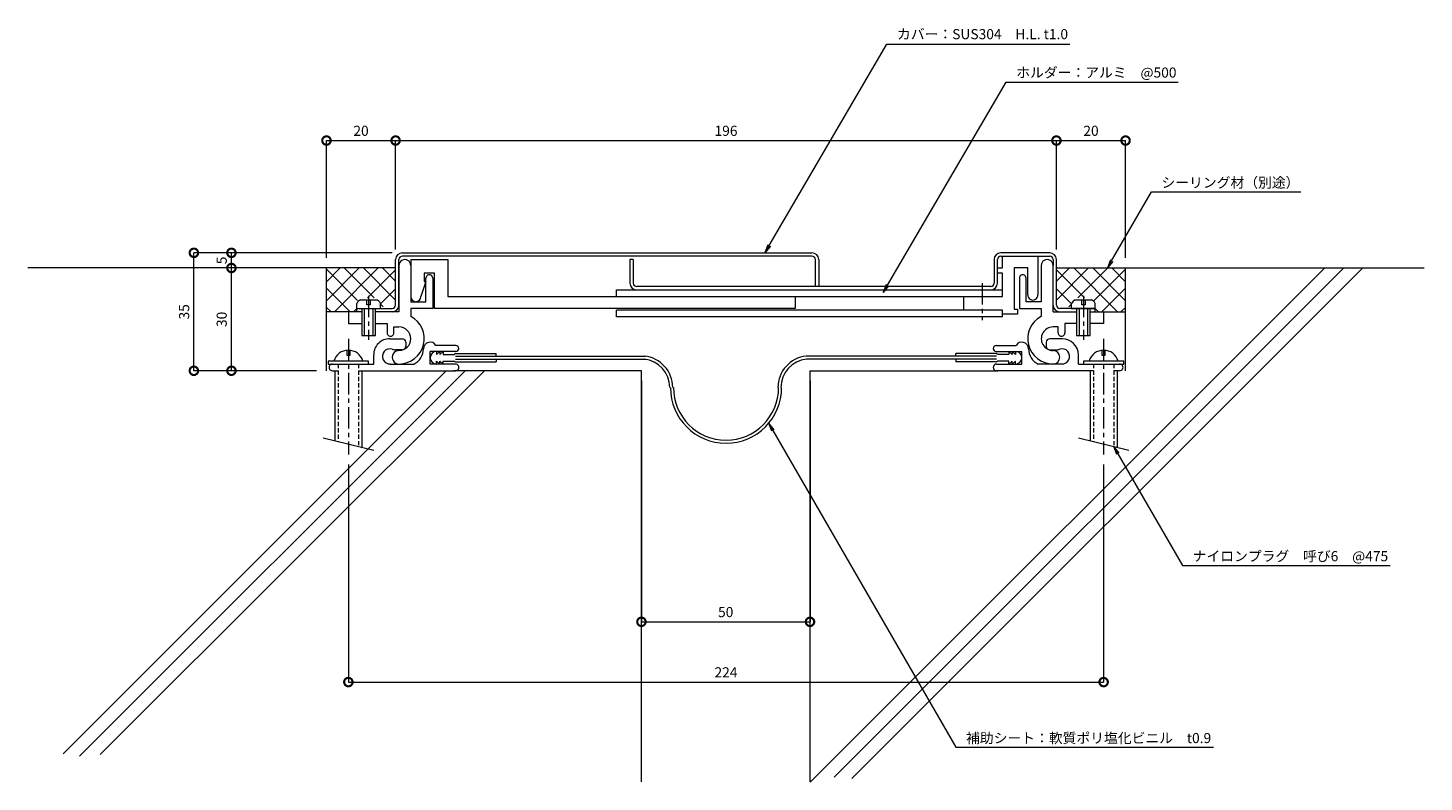
# Model space of a CAD drawing. Units: millimetres. Extents: x 38 to 452, y 360 to 583.
import ezdxf
from ezdxf import colors
from ezdxf.entities.mleader import LeaderData, LeaderLine
from ezdxf.math import Vec2, Vec3

# ---------------------------------------------------------------- set-up
doc = ezdxf.new("R2010")
doc.units = ezdxf.units.MM
doc.header["$LTSCALE"] = 0.2
doc.header["$PDMODE"] = 67
doc.linetypes.add('CENTER', pattern=[50.8, 31.75, -6.35, 6.35, -6.35])
doc.linetypes.add('HIDDEN', pattern=[9.525, 6.35, -3.175])
for name, color, linetype, lineweight in [('(KE)ねじ・ボルトナット・アンカーボルト', 2, 'Continuous', 13), ('(KE)フレーム(シート受・位置決め)', 2, 'Continuous', 13), ('(KE)ホルダー', 2, 'Continuous', 13), ('(KE)寸法', 7, 'Continuous', 9), ('(KE)寸法 @ 1', 7, 'Continuous', 9), ('(KE)文字 @ 1', 7, 'Continuous', 13), ('(KE)本体(パネル・カバー・ジョイントPL)', 3, 'Continuous', 13), ('(KE)補助シート', 4, 'Continuous', 13), ('(KE)躯体', 6, 'Continuous', 13)]:
    doc.layers.add(name, color=color, linetype=linetype, lineweight=lineweight)
doc.styles.add('(K)文字_異尺度_H3.0-1.0', font='MS Gothic.ttf', dxfattribs={"height": 3})
doc.dimstyles.new('kaneso異尺度対応_H3.0(S5.0)', dxfattribs={"dimscale": 6, "dimtxt": 3, "dimasz": 5, "dimexe": 0, "dimexo": 3, "dimgap": 1, "dimtad": 1, "dimdec": 1, "dimdsep": 46, "dimtxsty": '(K)文字_異尺度_H3.0-1.0', "dimblk": 'DOTSMALL', "dimcen": 0, "dimclrt": 2, "dimadec": 0, "dimazin": 0, "dimtfac": 1, "dimtdec": 1, "dimtmove": 1, "dimatfit": 3, "dimldrblk": 'DOTSMALL', "dimfxl": 1, "dimlwd": 9, "dimlwe": 9, "dimarcsym": 0})

# ---------------------------------------------------------------- blocks, each defined once
blk = doc.blocks.new('_DotSmall')
at = {"color": 0, "linetype": 'ByBlock', "const_width": 0.5}
blk.add_lwpolyline([(-0.0625, 0, 1), (0.0625, 0, 1)], format="xyb", close=True, dxfattribs=at)
blk = doc.blocks.new('*D8')
at = {"layer": '(KE)寸法', "color": 0, "lineweight": 9, "transparency": 16777216}
for p, q in [((146.01, 516.63), (87.18, 516.63)), ((87.18, 481.63), (87.18, 516.63)), ((123.42, 481.63), (87.18, 481.63))]:
    blk.add_line(p, q, dxfattribs=at)
at = {"layer": 'Defpoints', "color": 0, "transparency": 16777216}
for p in [(87.18, 516.63), (149.01, 516.63), (126.42, 481.63)]:
    blk.add_point(p, dxfattribs=at)
at = {"layer": '(KE)寸法', "color": 0, "lineweight": 9, "transparency": 16777216, "xscale": 5, "yscale": 5, "zscale": 5}
for p, rotation in [((87.18, 516.63), 90), ((87.18, 481.63), 270)]:
    blk.add_blockref('_DotSmall', p, dxfattribs=dict(at, rotation=rotation))
at = {"layer": '(KE)寸法', "color": 2, "transparency": 16777216, "insert": (84.68, 499.13), "char_height": 3, "attachment_point": 5, "rotation": 90, "style": '(K)文字_異尺度_H3.0-1.0'}
blk.add_mtext('35', dxfattribs=at)
blk = doc.blocks.new('*D9')
at = {"layer": '(KE)寸法', "color": 0, "lineweight": 9, "transparency": 16777216}
for p, q in [((219.92, 478.63), (219.92, 407.12)), ((269.92, 478.63), (269.92, 407.12)), ((219.92, 407.12), (269.92, 407.12))]:
    blk.add_line(p, q, dxfattribs=at)
at = {"layer": 'Defpoints', "color": 0, "transparency": 16777216}
for p in [(219.92, 481.63), (269.92, 481.63), (269.92, 407.12)]:
    blk.add_point(p, dxfattribs=at)
at = {"layer": '(KE)寸法', "color": 0, "lineweight": 9, "transparency": 16777216, "xscale": 5, "yscale": 5, "zscale": 5, "rotation": 180}
blk.add_blockref('_DotSmall', (219.92, 407.12), dxfattribs=at)
at = {"layer": '(KE)寸法', "color": 0, "lineweight": 9, "transparency": 16777216, "xscale": 5, "yscale": 5, "zscale": 5}
blk.add_blockref('_DotSmall', (269.92, 407.12), dxfattribs=at)
at = {"layer": '(KE)寸法', "color": 2, "transparency": 16777216, "insert": (244.92, 409.62), "char_height": 3, "attachment_point": 5, "style": '(K)文字_異尺度_H3.0-1.0'}
blk.add_mtext('50', dxfattribs=at)
blk = doc.blocks.new('*D10')
at = {"layer": '(KE)寸法', "color": 0, "lineweight": 9, "transparency": 16777216}
for p, q in [((133.01, 453.76), (133, 389.24)), ((357, 453.76), (357, 389.23)), ((133, 389.24), (357, 389.23))]:
    blk.add_line(p, q, dxfattribs=at)
at = {"layer": 'Defpoints', "color": 0, "transparency": 16777216}
for p in [(133.01, 456.76), (357, 456.76), (357, 389.23)]:
    blk.add_point(p, dxfattribs=at)
at = {"layer": '(KE)寸法', "color": 0, "lineweight": 9, "transparency": 16777216, "xscale": 5, "yscale": 5, "zscale": 5}
for p, rotation in [((133, 389.24), 179.9989891314435), ((357, 389.23), 359.9989891314435)]:
    blk.add_blockref('_DotSmall', p, dxfattribs=dict(at, rotation=rotation))
at = {"layer": '(KE)寸法', "color": 2, "transparency": 16777216, "insert": (245, 391.74), "char_height": 3, "attachment_point": 5, "rotation": 359.999, "style": '(K)文字_異尺度_H3.0-1.0'}
blk.add_mtext('224', dxfattribs=at)
blk = doc.blocks.new('_Open')
at = {"color": 0, "linetype": 'ByBlock', "lineweight": -2}
for p, q in [((-1, 0.17), (0, 0)), ((-1, -0.17), (0, 0)), ((0, 0), (-1, 0))]:
    blk.add_line(p, q, dxfattribs=at)
blk = doc.blocks.new('*D11')
at = {"layer": '(KE)寸法', "color": 0, "lineweight": 9, "transparency": 16777216}
for p, q in [((126.51, 515.13), (126.51, 549.96)), ((126.51, 549.96), (147.01, 549.96)), ((147.01, 517.63), (147.01, 549.96))]:
    blk.add_line(p, q, dxfattribs=at)
at = {"layer": 'Defpoints', "color": 0, "transparency": 16777216}
for p in [(147.01, 549.96), (147.01, 514.63), (126.51, 512.13)]:
    blk.add_point(p, dxfattribs=at)
at = {"layer": '(KE)寸法', "color": 0, "lineweight": 9, "transparency": 16777216, "xscale": 5, "yscale": 5, "zscale": 5, "rotation": 180}
blk.add_blockref('_DotSmall', (126.51, 549.96), dxfattribs=at)
at = {"layer": '(KE)寸法', "color": 0, "lineweight": 9, "transparency": 16777216, "xscale": 5, "yscale": 5, "zscale": 5}
blk.add_blockref('_DotSmall', (147.01, 549.96), dxfattribs=at)
at = {"layer": '(KE)寸法', "color": 2, "transparency": 16777216, "insert": (136.76, 552.46), "char_height": 3, "attachment_point": 5, "style": '(K)文字_異尺度_H3.0-1.0'}
blk.add_mtext('20', dxfattribs=at)
blk = doc.blocks.new('*D12')
at = {"layer": '(KE)寸法', "color": 0, "lineweight": 9, "transparency": 16777216}
for p, q in [((147.01, 517.63), (147.01, 549.96)), ((147.01, 549.96), (343.01, 549.96)), ((343.01, 517.63), (343.01, 549.96))]:
    blk.add_line(p, q, dxfattribs=at)
at = {"layer": 'Defpoints', "color": 0, "transparency": 16777216}
for p in [(343.01, 549.96), (147.01, 514.63), (343.01, 514.63)]:
    blk.add_point(p, dxfattribs=at)
at = {"layer": '(KE)寸法', "color": 0, "lineweight": 9, "transparency": 16777216, "xscale": 5, "yscale": 5, "zscale": 5, "rotation": 180}
blk.add_blockref('_DotSmall', (147.01, 549.96), dxfattribs=at)
at = {"layer": '(KE)寸法', "color": 0, "lineweight": 9, "transparency": 16777216, "xscale": 5, "yscale": 5, "zscale": 5}
blk.add_blockref('_DotSmall', (343.01, 549.96), dxfattribs=at)
at = {"layer": '(KE)寸法', "color": 2, "transparency": 16777216, "insert": (245.01, 552.46), "char_height": 3, "attachment_point": 5, "style": '(K)文字_異尺度_H3.0-1.0'}
blk.add_mtext('196', dxfattribs=at)
blk = doc.blocks.new('*D13')
at = {"layer": '(KE)寸法', "color": 0, "lineweight": 9, "transparency": 16777216}
for p, q in [((343.01, 517.63), (343.01, 549.96)), ((343.01, 549.96), (363.51, 549.96)), ((363.51, 515.13), (363.51, 549.96))]:
    blk.add_line(p, q, dxfattribs=at)
at = {"layer": 'Defpoints', "color": 0, "transparency": 16777216}
for p in [(363.51, 549.96), (343.01, 514.63), (363.51, 512.13)]:
    blk.add_point(p, dxfattribs=at)
at = {"layer": '(KE)寸法', "color": 0, "lineweight": 9, "transparency": 16777216, "xscale": 5, "yscale": 5, "zscale": 5, "rotation": 180}
blk.add_blockref('_DotSmall', (343.01, 549.96), dxfattribs=at)
at = {"layer": '(KE)寸法', "color": 0, "lineweight": 9, "transparency": 16777216, "xscale": 5, "yscale": 5, "zscale": 5}
blk.add_blockref('_DotSmall', (363.51, 549.96), dxfattribs=at)
at = {"layer": '(KE)寸法', "color": 2, "transparency": 16777216, "insert": (353.26, 552.46), "char_height": 3, "attachment_point": 5, "style": '(K)文字_異尺度_H3.0-1.0'}
blk.add_mtext('20', dxfattribs=at)
blk = doc.blocks.new('*D14')
at = {"layer": '(KE)寸法', "color": 0, "lineweight": 9, "transparency": 16777216}
for p, q in [((123.51, 512.13), (98.32, 512.13)), ((98.32, 481.63), (98.32, 512.13)), ((123.51, 481.63), (98.32, 481.63))]:
    blk.add_line(p, q, dxfattribs=at)
at = {"layer": 'Defpoints', "color": 0, "transparency": 16777216}
for p in [(98.32, 512.13), (126.51, 512.13), (126.51, 481.63)]:
    blk.add_point(p, dxfattribs=at)
at = {"layer": '(KE)寸法', "color": 0, "lineweight": 9, "transparency": 16777216, "xscale": 5, "yscale": 5, "zscale": 5}
for p, rotation in [((98.32, 512.13), 90), ((98.32, 481.63), 270)]:
    blk.add_blockref('_DotSmall', p, dxfattribs=dict(at, rotation=rotation))
at = {"layer": '(KE)寸法', "color": 2, "transparency": 16777216, "insert": (95.82, 496.88), "char_height": 3, "attachment_point": 5, "rotation": 90, "style": '(K)文字_異尺度_H3.0-1.0'}
blk.add_mtext('30', dxfattribs=at)
blk = doc.blocks.new('*D15')
at = {"layer": '(KE)寸法', "color": 0, "lineweight": 9, "transparency": 16777216}
for p, q in [((146.01, 516.63), (98.32, 516.63)), ((98.32, 512.13), (98.32, 516.63)), ((123.51, 512.13), (98.32, 512.13))]:
    blk.add_line(p, q, dxfattribs=at)
at = {"layer": 'Defpoints', "color": 0, "transparency": 16777216}
for p in [(98.32, 516.63), (149.01, 516.63), (126.51, 512.13)]:
    blk.add_point(p, dxfattribs=at)
at = {"layer": '(KE)寸法', "color": 0, "lineweight": 9, "transparency": 16777216, "xscale": 5, "yscale": 5, "zscale": 5}
for p, rotation in [((98.32, 516.63), 90), ((98.32, 512.13), 270)]:
    blk.add_blockref('_DotSmall', p, dxfattribs=dict(at, rotation=rotation))
at = {"layer": '(KE)寸法', "color": 2, "transparency": 16777216, "insert": (95.82, 514.38), "char_height": 3, "attachment_point": 5, "rotation": 90, "style": '(K)文字_異尺度_H3.0-1.0'}
blk.add_mtext('5', dxfattribs=at)

msp = doc.modelspace()

# ---------------------------------------------------------------- linework, layer by layer
at = {"layer": '(KE)ねじ・ボルトナット・アンカーボルト'}
for p, q in [((135.51, 500.13), (135.51, 501.63)), ((136.61, 502.73), (141.4, 502.73)), ((138.51, 501.23), (138.51, 502.73)), ((139.51, 501.23), (138.51, 501.23)), ((139.51, 502.73), (139.51, 501.23)), ((142.51, 500.13), (142.51, 501.63)), ((347.51, 500.13), (347.51, 501.63)), ((348.61, 502.73), (353.4, 502.73)), ((350.51, 501.23), (350.51, 502.73)), ((351.51, 501.23), (350.51, 501.23)), ((351.51, 502.73), (351.51, 501.23)), ((354.51, 500.13), (354.51, 501.63)), ((135.51, 500.13), (142.51, 500.13)), ((137.01, 500.13), (137.01, 492.13)), ((137.71, 500.13), (137.71, 492.13)), ((140.31, 492.13), (140.31, 500.13)), ((141.01, 492.13), (141.01, 500.13)), ((347.51, 500.13), (354.51, 500.13)), ((349, 500.13), (349, 492.13)), ((349.71, 500.13), (349.71, 492.13)), ((352.31, 492.13), (352.31, 500.13)), ((353.01, 492.13), (353.01, 500.13)), ((137.01, 492.13), (141.01, 492.13)), ((349, 492.13), (353.01, 492.13)), ((132.51, 487.73), (132.51, 486.23)), ((132.51, 486.23), (133.51, 486.23)), ((133.51, 486.23), (133.51, 487.73)), ((356.51, 487.73), (356.51, 486.23)), ((356.51, 486.23), (357.51, 486.23)), ((357.51, 486.23), (357.51, 487.73)), ((127.01, 484.43), (127.01, 483.63)), ((139.01, 484.43), (127.01, 484.43)), ((129.01, 481.63), (129.01, 460.84)), ((137.01, 481.63), (137.01, 458.93)), ((139.01, 483.63), (139.01, 484.43)), ((351.01, 484.43), (351.01, 483.63)), ((363.01, 484.43), (351.01, 484.43)), ((353.01, 481.63), (353.01, 460.84)), ((361.01, 481.63), (361.01, 458.93)), ((363.01, 483.63), (363.01, 484.43)), ((125.51, 461.68), (140.51, 458.1)), ((349.51, 461.68), (364.51, 458.1))]:
    msp.add_line(p, q, dxfattribs=at)
at = {"layer": '(KE)ねじ・ボルトナット・アンカーボルト', "linetype": 'CENTER'}
for p, q in [((139.01, 503.89), (139.01, 490.81)), ((351.01, 503.89), (351.01, 490.81)), ((133.01, 491.13), (133.01, 456.76)), ((357.01, 491.13), (357.01, 456.76))]:
    msp.add_line(p, q, dxfattribs=at)
at = {"layer": '(KE)ねじ・ボルトナット・アンカーボルト', "linetype": 'HIDDEN'}
for p, q in [((130.01, 483.63), (130.01, 460.6)), ((136.01, 483.63), (136.01, 459.17)), ((354.01, 483.63), (354.01, 460.6)), ((360.01, 483.63), (360.01, 459.17))]:
    msp.add_line(p, q, dxfattribs=at)
at = {"layer": '(KE)ねじ・ボルトナット・アンカーボルト'}
for centre, radius, start, end in [((138.11, 500.13), 3, 119.9265, 150.0738), ((139.91, 500.13), 3, 29.9262, 60.0736), ((350.11, 500.13), 3, 119.9265, 150.0738), ((351.91, 500.13), 3, 29.9262, 60.0736), ((133.01, 483.28), 4.45, 14.9767, 165.0233), ((357.01, 483.28), 4.45, 14.9767, 165.0233)]:
    msp.add_arc(centre, radius, start, end, dxfattribs=at)
at = {"layer": '(KE)フレーム(シート受・位置決め)'}
for p, q in [((148.01, 512.91), (148.01, 499.13)), ((151.51, 512.91), (151.51, 502.13)), ((338.51, 512.88), (338.51, 502.13)), ((342.01, 499.13), (342.01, 512.88)), ((156.01, 502.13), (156.01, 509.13)), ((158.01, 509.13), (158.01, 500.13)), ((332.01, 509.13), (332.01, 500.13)), ((334.01, 502.13), (334.01, 509.13)), ((151.51, 502.13), (156.01, 502.13)), ((338.51, 502.13), (334.01, 502.13)), ((137.01, 499.13), (133.01, 499.13)), ((133.01, 499.13), (133.01, 495.63)), ((148.01, 499.13), (141.01, 499.13)), ((151.51, 500.13), (151.51, 497.76)), ((158.01, 500.13), (151.51, 500.13)), ((332.01, 500.13), (338.51, 500.13)), ((338.51, 500.13), (338.51, 497.76)), ((342.01, 499.13), (349, 499.13)), ((353.01, 499.13), (357.01, 499.13)), ((357.01, 499.13), (357.01, 495.63)), ((133.01, 495.63), (137.01, 495.63)), ((141.01, 495.63), (144.51, 495.63)), ((144.51, 495.63), (144.51, 492.88)), ((146.51, 494.63), (148.01, 494.63)), ((146.51, 492.88), (146.51, 494.63)), ((343.51, 494.63), (342.01, 494.63)), ((343.51, 492.88), (343.51, 494.63)), ((349, 495.63), (345.51, 495.63)), ((345.51, 495.63), (345.51, 492.88)), ((357.01, 495.63), (353.01, 495.63)), ((145.26, 491.13), (149.01, 491.13)), ((150.01, 490.13), (150.01, 488.88)), ((164.88, 489.13), (158.99, 489.13)), ((325.13, 489.13), (331.02, 489.13)), ((340.01, 490.13), (340.01, 488.88)), ((344.76, 491.13), (341.01, 491.13)), ((140.51, 483.63), (140.51, 486.38)), ((149.01, 487.88), (147.01, 487.88)), ((157.26, 483.63), (157.26, 487.38)), ((164.88, 487.38), (157.26, 487.38)), ((325.13, 487.38), (332.76, 487.38)), ((332.76, 483.63), (332.76, 487.38)), ((341.01, 487.88), (343.01, 487.88)), ((349.51, 483.63), (349.51, 486.38)), ((127.01, 483.63), (140.51, 483.63)), ((128.26, 481.63), (130.01, 481.63)), ((136.01, 481.63), (164.76, 481.63)), ((145.34, 483.63), (152.43, 483.63)), ((164.76, 483.63), (157.26, 483.63)), ((325.26, 483.63), (332.76, 483.63)), ((354.01, 481.63), (325.26, 481.63)), ((344.67, 483.63), (337.58, 483.63)), ((349.51, 483.63), (363.01, 483.63)), ((361.76, 481.63), (360.01, 481.63))]:
    msp.add_line(p, q, dxfattribs=at)
for centre, radius, start, end in [((149.76, 512.88), 1.75, 359.9997, 180.0001), ((340.26, 512.88), 1.75, 359.9997, 180.0001), ((157.01, 509.13), 1, 359.9997, 180.0001), ((333.01, 509.13), 1, 359.9997, 180.0001), ((148.01, 491.13), 7.5, 270, 62.1819), ((342.01, 491.13), 7.5, 117.8179, 270.0001), ((145.51, 492.88), 1, 180, 0.0001), ((148.01, 491.13), 3.5, 270, 90), ((342.01, 491.13), 3.5, 89.9998, 270.0001), ((344.51, 492.88), 1, 179.9997, 360), ((145.26, 486.38), 4.75, 89.9997, 180), ((149.01, 490.13), 1, 360, 90), ((149.01, 488.88), 1, 270, 360), ((157.26, 488.13), 2, 30.0052, 180.0003), ((164.88, 488.26), 0.875, 270, 90), ((325.13, 488.26), 0.875, 90, 180), ((332.76, 488.13), 2, 359.9997, 149.9948), ((341.01, 490.13), 1, 89.9998, 180), ((341.01, 488.88), 1, 180, 270), ((344.76, 486.38), 4.75, 360, 90), ((145.34, 485.89), 2.25, 72.3702, 272.3705), ((148.01, 485.63), 2, 89.9996, 270), ((147.01, 491.13), 3.25, 252.3705, 270), ((150.26, 488.13), 5, 295.8419, 360), ((325.13, 488.26), 0.875, 180, 270), ((339.76, 488.13), 5, 180, 244.1581), ((342.01, 485.63), 2, 270.0001, 90.0001), ((343.01, 491.13), 3.25, 270, 287.6295), ((344.67, 485.89), 2.25, 267.6295, 107.6296), ((128.26, 482.63), 1, 89.9997, 270), ((164.76, 482.63), 1, 269.9999, 90), ((325.26, 482.63), 1, 90, 180), ((325.26, 482.63), 1, 180, 270.0001), ((361.76, 482.63), 1, 270, 90.0001)]:
    msp.add_arc(centre, radius, start, end, dxfattribs=at)
at = {"layer": '(KE)ホルダー'}
for p, q in [((151.51, 514.63), (162.51, 514.63)), ((151.51, 514.63), (151.51, 503.63)), ((162.51, 514.63), (162.51, 503.63)), ((327.01, 512.13), (327.01, 515.63)), ((337.51, 515.63), (337.51, 504.13)), ((155.51, 510.63), (155.51, 508.13)), ((158.51, 510.63), (155.51, 510.63)), ((158.51, 500.13), (158.51, 510.63)), ((325.51, 512.13), (327.01, 512.13)), ((325.51, 510.63), (325.51, 512.13)), ((327.01, 510.63), (325.51, 510.63)), ((327.01, 503.63), (327.01, 510.63)), ((330.51, 512.13), (330.51, 499.93)), ((334.51, 512.13), (330.51, 512.13)), ((334.51, 504.13), (334.51, 512.13)), ((156.01, 508.13), (154.51, 503.63)), ((155.51, 508.13), (156.01, 508.13)), ((212.51, 503.63), (212.51, 505.63)), ((212.51, 505.63), (327.01, 505.63)), ((162.51, 503.63), (327.01, 503.63)), ((265.51, 503.63), (265.51, 500.13)), ((315.51, 499.63), (315.51, 503.63)), ((265.51, 500.13), (158.51, 500.13)), ((212.51, 497.63), (212.51, 499.63)), ((327.01, 499.63), (212.51, 499.63)), ((327.01, 497.63), (212.51, 497.63)), ((327.01, 497.63), (327.01, 499.63)), ((331.51, 498.43), (327.01, 498.43)), ((330.51, 499.93), (331.51, 499.93)), ((331.51, 499.93), (331.51, 498.43))]:
    msp.add_line(p, q, dxfattribs=at)
at = {"layer": '(KE)ホルダー', "linetype": 'CENTER'}
msp.add_line((321.01, 507.63), (321.01, 496.63), dxfattribs=at)
at = {"layer": '(KE)ホルダー'}
for centre, start in [((153.01, 503.63), 180), ((336.01, 504.13), 179.9998)]:
    msp.add_arc(centre, 1.5, start, 360, dxfattribs=at)
at = {"layer": '(KE)本体(パネル・カバー・ジョイントPL)'}
for p, q in [((147.01, 501.13), (147.01, 514.63)), ((148.01, 501.13), (148.01, 514.63)), ((149.01, 516.63), (270.51, 516.63)), ((270.51, 515.63), (149.01, 515.63)), ((217.51, 514.63), (216.51, 514.63)), ((216.51, 514.63), (216.51, 507.63)), ((217.51, 514.63), (217.51, 507.63)), ((271.51, 506.63), (271.51, 514.63)), ((272.51, 514.63), (272.51, 506.63)), ((324.51, 514.63), (324.51, 507.63)), ((325.51, 507.63), (325.51, 514.63)), ((341.01, 516.63), (326.51, 516.63)), ((326.51, 515.63), (341.01, 515.63)), ((342.01, 514.63), (342.01, 512.88)), ((343.01, 501.13), (343.01, 514.63)), ((323.51, 506.63), (218.51, 506.63)), ((135.51, 499.13), (135.51, 500.13)), ((135.51, 500.13), (146.01, 500.13)), ((354.51, 500.13), (344.01, 500.13)), ((344.01, 499.13), (349, 499.13)), ((353.01, 499.13), (354.51, 499.13)), ((354.51, 499.13), (354.51, 500.13))]:
    msp.add_line(p, q, dxfattribs=at)
for centre, radius, start, end in [((149.01, 514.63), 2, 90, 180), ((149.01, 514.63), 1, 90, 180), ((270.51, 514.63), 2, 0, 90), ((270.51, 514.63), 1, 360, 90), ((326.51, 514.63), 2, 90, 180), ((326.51, 514.63), 1, 90, 180), ((341.01, 514.63), 2, 360, 90), ((341.01, 514.63), 1, 0, 90), ((218.51, 507.63), 2, 180, 270), ((218.51, 507.63), 1, 180, 270), ((323.51, 507.63), 2, 270, 360), ((323.51, 507.63), 1, 270, 360), ((146.01, 501.13), 2, 270, 360), ((146.01, 501.13), 1, 270, 360), ((344.01, 501.13), 2, 180, 270), ((344.01, 501.13), 1, 180, 270)]:
    msp.add_arc(centre, radius, start, end, dxfattribs=at)
at = {"layer": '(KE)補助シート'}
for p, q in [((159.13, 487.38), (159.13, 486.5)), ((159.13, 486.5), (160.13, 487.38)), ((159.13, 483.63), (159.13, 484.51)), ((159.13, 484.51), (160.13, 483.63)), ((160.13, 487.38), (160.13, 486.5)), ((160.13, 486.5), (161.13, 487.38)), ((160.13, 483.63), (160.13, 484.51)), ((160.13, 484.51), (161.13, 483.63)), ((161.13, 487.38), (161.13, 486.5)), ((161.13, 486.5), (164.51, 486.5)), ((161.13, 484.51), (164.51, 484.51)), ((161.13, 483.63), (161.13, 484.51)), ((164.76, 486.75), (176.88, 486.75)), ((164.76, 485.96), (176.88, 485.96)), ((164.76, 485.05), (176.88, 485.05)), ((176.88, 485.96), (176.88, 486.75)), ((176.88, 485.96), (221.12, 486)), ((176.88, 485.05), (221.12, 485.1)), ((176.88, 485.05), (176.88, 484.26)), ((313.13, 485.96), (268.89, 486)), ((313.13, 485.05), (268.89, 485.1)), ((325.26, 486.75), (313.13, 486.75)), ((313.13, 485.96), (313.13, 486.75)), ((325.26, 485.96), (313.13, 485.96)), ((313.13, 485.05), (313.13, 484.26)), ((325.26, 485.05), (313.13, 485.05)), ((328.88, 486.5), (325.5, 486.5)), ((328.88, 484.51), (325.5, 484.51)), ((328.88, 487.38), (328.88, 486.5)), ((329.88, 486.5), (328.88, 487.38)), ((328.88, 483.63), (328.88, 484.51)), ((329.88, 484.51), (328.88, 483.63)), ((329.88, 487.38), (329.88, 486.5)), ((330.88, 486.5), (329.88, 487.38)), ((329.88, 483.63), (329.88, 484.51)), ((330.88, 484.51), (329.88, 483.63)), ((330.88, 487.38), (330.88, 486.5)), ((330.88, 483.63), (330.88, 484.51)), ((164.76, 484.26), (176.88, 484.26)), ((325.26, 484.26), (313.13, 484.26))]:
    msp.add_line(p, q, dxfattribs=at)
for centre, radius, start, end in [((159.13, 485.5), 1.87, 90, 178.4032), ((159.13, 485.5), 1.87, 180, 270), ((164.76, 486.5), 0.25, 90, 177.3854), ((164.76, 484.51), 0.25, 180, 270), ((219.8, 476.65), 8.5, 360, 83.8262), ((219.8, 476.65), 9.4, 360, 83.8262), ((269.8, 476.65), 9.4, 96.1315, 180), ((269.8, 476.65), 8.5, 96.1315, 180), ((325.26, 486.5), 0.25, 0, 90), ((325.26, 484.51), 0.25, 270, 0), ((330.88, 485.5), 1.87, 270, 90), ((245.01, 476.63), 16.5, 180, 360), ((245.01, 476.63), 15.6, 180, 360)]:
    msp.add_arc(centre, radius, start, end, dxfattribs=at)
at = {"layer": '(KE)躯体'}
for p, q in [((147.01, 512.13), (37.96, 512.13)), ((126.51, 508.07), (130.56, 512.13)), ((126.51, 502.42), (136.22, 512.13)), ((126.51, 481.63), (126.51, 512.13)), ((135.76, 502.51), (126.51, 511.76)), ((128.94, 499.19), (141.87, 512.13)), ((140.7, 503.23), (131.8, 512.13)), ((147.01, 502.58), (137.45, 512.13)), ((138.63, 503.23), (147.01, 511.6)), ((147.01, 508.24), (143.11, 512.13)), ((422.59, 512.13), (270.01, 359.55)), ((428.24, 512.13), (277.11, 361)), ((433.9, 512.13), (282.35, 360.58)), ((343.01, 508.24), (346.9, 512.13)), ((343.01, 512.13), (452.05, 512.13)), ((343.01, 502.58), (352.56, 512.13)), ((351.38, 503.23), (343.01, 511.6)), ((361.07, 499.19), (348.14, 512.13)), ((349.31, 503.23), (358.21, 512.13)), ((363.51, 502.42), (353.79, 512.13)), ((354.25, 502.51), (363.51, 511.76)), ((363.51, 508.07), (359.45, 512.13)), ((363.51, 481.63), (363.51, 512.13)), ((133.42, 499.19), (126.51, 506.11)), ((142.51, 501.45), (147.01, 505.95)), ((347.51, 501.45), (343.01, 505.95)), ((356.59, 499.19), (363.51, 506.11)), ((143.3, 500.63), (142.51, 501.42)), ((346.71, 500.63), (347.51, 501.42)), ((127.76, 499.19), (126.51, 500.45)), ((133.01, 499.13), (126.51, 499.13)), ((134.59, 499.19), (135.51, 500.1)), ((355.42, 499.19), (354.5, 500.1)), ((357.01, 499.13), (363.51, 499.13)), ((362.25, 499.19), (363.51, 500.45)), ((162.03, 481.63), (48.38, 367.98)), ((167.68, 481.63), (53.28, 367.22)), ((173.34, 481.63), (59.41, 367.7)), ((219.92, 481.63), (164.27, 481.63)), ((219.92, 359.63), (219.92, 481.63)), ((269.92, 481.63), (325.58, 481.63)), ((269.92, 359.63), (269.92, 481.63))]:
    msp.add_line(p, q, dxfattribs=at)

# ---------------------------------------------------------------- dimensions: what is measured, and where the dimension line sits
at = {"layer": '(KE)寸法 @ 1'}
for base, p1, p2, picture, middle in [((147.01, 549.96), (126.51, 512.13), (147.01, 514.63), '*D11', (136.76, 552.46)), ((363.51, 549.96), (343.01, 514.63), (363.51, 512.13), '*D13', (353.26, 552.46))]:
    dim = msp.add_linear_dim(base=base, p1=p1, p2=p2, text='20', dimstyle='kaneso異尺度対応_H3.0(S5.0)', override={"dimscale": 1}, dxfattribs=at)
    dim.commit()
    dim.dimension.update_dxf_attribs({"geometry": picture, "text_midpoint": middle})
for base, p1, p2, override, picture, middle in [((343.01, 549.96), (147.01, 514.63), (343.01, 514.63), {"dimscale": 1}, '*D12', (245.01, 552.46)), ((269.92, 407.12), (219.92, 481.63), (269.92, 481.63), {"dimscale": 1, "dimlfac": -1}, '*D9', (244.92, 409.62))]:
    dim = msp.add_linear_dim(base=base, p1=p1, p2=p2, dimstyle='kaneso異尺度対応_H3.0(S5.0)', override=override, dxfattribs=at)
    dim.commit()
    dim.dimension.update_dxf_attribs({"geometry": picture, "text_midpoint": middle})
dim = msp.add_linear_dim(base=(87.18, 516.63), p1=(126.42, 481.63), p2=(149.01, 516.63), angle=90, dimstyle='kaneso異尺度対応_H3.0(S5.0)', override={"dimscale": 1, "dimlfac": -1, "dimtix": 0, "dimtofl": 1, "dimtmove": 1, "dimatfit": 3}, dxfattribs=at)
dim.commit()
dim.dimension.update_dxf_attribs({"geometry": '*D8', "text_midpoint": (84.68, 499.13)})
for base, p1, p2, text, picture, middle in [((98.32, 516.63), (126.51, 512.13), (149.01, 516.63), '5', '*D15', (95.82, 514.38)), ((98.32, 512.13), (126.51, 481.63), (126.51, 512.13), '30', '*D14', (95.82, 496.88))]:
    dim = msp.add_linear_dim(base=base, p1=p1, p2=p2, angle=90, text=text, dimstyle='kaneso異尺度対応_H3.0(S5.0)', override={"dimscale": 1}, dxfattribs=at)
    dim.commit()
    dim.dimension.update_dxf_attribs({"geometry": picture, "text_midpoint": middle})
dim = msp.add_aligned_dim(p1=(133.01, 456.76), p2=(357.01, 456.76), distance=-67.52, dimstyle='kaneso異尺度対応_H3.0(S5.0)', override={"dimscale": 1, "dimlfac": -1, "dimtix": 0, "dimtofl": 1, "dimtmove": 1, "dimatfit": 3}, dxfattribs=at)
dim.commit()
dim.dimension.update_dxf_attribs({"geometry": '*D10', "text_midpoint": (245, 391.74)})

# ---------------------------------------------------------------- leaders
at = {"layer": '(KE)文字 @ 1'}
ml = msp.add_multileader_mtext('Standard', dxfattribs=at)
ml.set_content('カバー：SUS304\u3000H.L. t1.0', color=256, style='(K)文字_異尺度_H3.0-1.0')
ml.set_leader_properties(linetype='ByLayer', lineweight=9)
ml.set_arrow_properties(name='OPEN')
ml.build(insert=Vec2(0, 0))
ml.multileader.update_dxf_attribs({"has_dogleg": 0, "text_left_attachment_type": 5, "text_right_attachment_type": 5, "arrow_head_size": 2.5})
ctx = ml.context
ctx.base_point, ctx.char_height, ctx.arrow_head_size, ctx.landing_gap_size, ctx.plane_origin = Vec3(292.73, 578.59), 3, 2.5, 3, Vec3(244.63, 496.03)
ctx.left_attachment, ctx.right_attachment = 5, 5
notes = []
notes.append((ctx, [(0, (1, 1, 0), (284.73, 578.59), (1, 0), 8, [(0, [(256.53, 516.63)], 0, [])])]))
ctx.mtext.insert, ctx.mtext.line_spacing_style, ctx.mtext.flow_direction = Vec3(295.73, 583.04), 2, 5
ml = msp.add_multileader_mtext('Standard', dxfattribs=at)
ml.set_content('ホルダー：アルミ\u3000@500', color=256, style='(K)文字_異尺度_H3.0-1.0')
ml.set_leader_properties(linetype='ByLayer', lineweight=9)
ml.set_arrow_properties(name='OPEN')
ml.build(insert=Vec2(0, 0))
ml.multileader.update_dxf_attribs({"has_dogleg": 0, "text_left_attachment_type": 5, "text_right_attachment_type": 5, "arrow_head_size": 2.5})
ctx = ml.context
ctx.base_point, ctx.char_height, ctx.arrow_head_size, ctx.landing_gap_size, ctx.plane_origin = Vec3(328.1, 567.31), 3, 2.5, 3, Vec3(277.11, 479.76)
ctx.left_attachment, ctx.right_attachment = 5, 5
notes.append((ctx, [(0, (1, 1, 0), (320.1, 567.31), (1, 0), 8, [(0, [(291.61, 504.86)], 0, [])])]))
ctx.mtext.insert, ctx.mtext.line_spacing_style, ctx.mtext.flow_direction = Vec3(331.1, 571.64), 2, 5
ml = msp.add_multileader_mtext('Standard', dxfattribs=at)
ml.set_content('シーリング材（別途）', color=256, style='(K)文字_異尺度_H3.0-1.0')
ml.set_leader_properties(linetype='ByLayer', lineweight=9)
ml.set_arrow_properties(name='OPEN')
ml.build(insert=Vec2(0, 0))
ml.multileader.update_dxf_attribs({"has_dogleg": 0, "text_left_attachment_type": 5, "text_right_attachment_type": 5, "arrow_head_size": 2.5})
ctx = ml.context
ctx.base_point, ctx.char_height, ctx.arrow_head_size, ctx.landing_gap_size, ctx.plane_origin = Vec3(371.16, 534.7), 3, 2.5, 3, Vec3(335.25, 472.49)
ctx.left_attachment, ctx.right_attachment = 5, 5
notes.append((ctx, [(0, (1, 1, 0), (363.16, 534.7), (1, 0), 8, [(0, [(358.13, 512.13)], 0, [])])]))
ctx.mtext.insert, ctx.mtext.line_spacing_style, ctx.mtext.flow_direction = Vec3(374.16, 538.98), 2, 5
ml = msp.add_multileader_mtext('Standard', dxfattribs=at)
ml.set_content('補助シート：軟質ポリ塩化ビニル\u3000t0.9', color=256, style='(K)文字_異尺度_H3.0-1.0')
ml.set_leader_properties(linetype='ByLayer', lineweight=9)
ml.set_arrow_properties(name='OPEN')
ml.build(insert=Vec2(0, 0))
ml.multileader.update_dxf_attribs({"has_dogleg": 0, "text_left_attachment_type": 5, "text_right_attachment_type": 5, "arrow_head_size": 2.5})
ctx = ml.context
ctx.base_point, ctx.char_height, ctx.arrow_head_size, ctx.landing_gap_size, ctx.plane_origin = Vec3(313.2, 369.89), 3, 2.5, 3, Vec3(270.46, 443.92)
ctx.left_attachment, ctx.right_attachment = 5, 5
notes.append((ctx, [(0, (1, 1, 0), (305.2, 369.89), (1, 0), 8, [(0, [(257.68, 466.06)], 0, [])])]))
ctx.mtext.insert, ctx.mtext.line_spacing_style, ctx.mtext.flow_direction = Vec3(316.2, 374.12), 2, 5
ml = msp.add_multileader_mtext('Standard', dxfattribs=at)
ml.set_content('ナイロンプラグ\u3000呼び6\u3000@475', color=256, style='(K)文字_異尺度_H3.0-1.0')
ml.set_leader_properties(linetype='ByLayer', lineweight=9)
ml.set_arrow_properties(name='OPEN')
ml.build(insert=Vec2(0, 0))
ml.multileader.update_dxf_attribs({"has_dogleg": 0, "text_left_attachment_type": 5, "text_right_attachment_type": 5, "arrow_head_size": 2.5})
ctx = ml.context
ctx.base_point, ctx.char_height, ctx.arrow_head_size, ctx.landing_gap_size, ctx.plane_origin = Vec3(380.42, 423.82), 3, 2.5, 3, Vec3(360.01, 459.17)
ctx.left_attachment, ctx.right_attachment = 5, 5
notes.append((ctx, [(0, (1, 1, 0), (372.42, 423.82), (1, 0), 8, [(0, [(360.01, 459.17)], 0, [])])]))
ctx.mtext.insert, ctx.mtext.line_spacing_style, ctx.mtext.flow_direction = Vec3(383.42, 428.1), 2, 5
for ctx, leaders in notes:
    for number, flags, end, landing, length, lines in leaders:
        leader = LeaderData()
        leader.index, (leader.has_last_leader_line, leader.has_dogleg_vector, leader.attachment_direction) = number, flags
        leader.last_leader_point, leader.dogleg_vector, leader.dogleg_length = Vec3(end), Vec3(landing), length
        for number, points, colour, breaks in lines:
            line = LeaderLine()
            line.index, line.vertices, line.color, line.breaks = number, Vec3.list(points), colors.encode_raw_color(colour), breaks
            leader.lines.append(line)
        ctx.leaders.append(leader)

doc.saveas('drawing.dxf')
